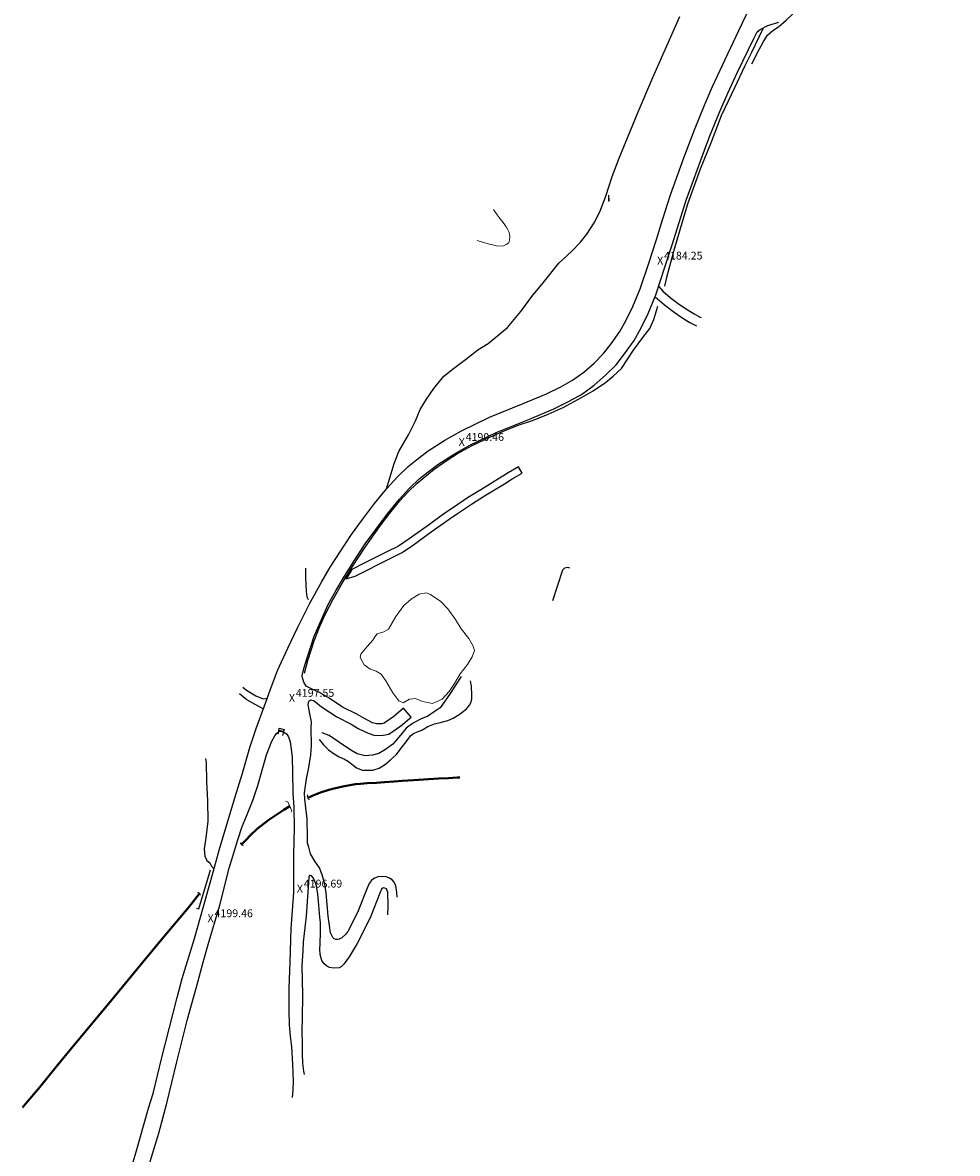
# Model space of a CAD drawing. Units: metres. Extents: x 373700 to 390935, y 8695532 to 8715362.
# Drawn here: x 380477 to 380957, y 8707564 to 8708144 of the extents above; entities that cross this region are included whole.
import ezdxf

# ---------------------------------------------------------------- set-up
doc = ezdxf.new("R2010")
doc.units = ezdxf.units.M
doc.header["$MEASUREMENT"] = 0
doc.linetypes.add('DGN Style 2', pattern=[2528.475547414988, 1517.085328448993, -1011.390218965995])
doc.linetypes.add('DGN Style 4', pattern=[4048.089351411396, 2022.780437931991, -1011.390218965995, 2.528475547414988, -1011.390218965995])
for name, color, linetype, lineweight in [('Alcantarilla', 1, 'Continuous', 13), ('Laguna', 5, 'Continuous', 13), ('Tuberia', 9, 'Continuous', 40), ('Zona Desmonte', 46, 'DGN Style 2', 13)]:
    doc.layers.add(name, color=color, linetype=linetype, lineweight=lineweight)
for name, color, linetype in [('Aviso Publicitario', 7, 'Continuous'), ('Carretera Afirmada', 1, 'DGN Style 2'), ('Cotas', 7, 'Continuous'), ('Drenaje', 4, 'DGN Style 4'), ('Hombro Tajo Abierto', 30, 'Continuous'), ('Linea_Concreto', 9, 'Continuous'), ('Poste', 7, 'Continuous'), ('Sendero', 6, 'DGN Style 2'), ('Talon Tajo Abierto', 2, 'Continuous'), ('Tanque_Reservorio', 4, 'Continuous')]:
    doc.layers.add(name, color=color, linetype=linetype)
doc.styles.add('Style-Arial', font='arial.ttf')

# ---------------------------------------------------------------- blocks, each defined once
blk = doc.blocks.new('ELVTXT_26')
at = {"layer": 'Cotas', "color": 7, "linetype": 'Continuous', "lineweight": 0, "char_height": 4, "line_spacing_factor": 0.7228915662650602, "style": 'Style-Arial'}
for s, insert, attachment_point in [('X', (0, 1.746229827404022e-10), 5), ('4199.46', (2, -0.1768292680499144), 7)]:
    blk.add_mtext(s, dxfattribs=dict(at, insert=insert, attachment_point=attachment_point))
blk = doc.blocks.new('ELVTXT_27')
at = {"layer": 'Cotas', "color": 7, "linetype": 'Continuous', "lineweight": 0, "char_height": 4, "line_spacing_factor": 0.7228915662650602, "style": 'Style-Arial'}
for s, insert, attachment_point in [('X', (0, 6.984919309616089e-10), 5), ('4196.69', (2, -0.1768292675842531), 7)]:
    blk.add_mtext(s, dxfattribs=dict(at, insert=insert, attachment_point=attachment_point))
blk = doc.blocks.new('ELVTXT_28')
at = {"layer": 'Cotas', "color": 7, "linetype": 'Continuous', "lineweight": 0, "char_height": 4, "line_spacing_factor": 0.7228915662650602, "style": 'Style-Arial'}
for s, insert, attachment_point in [('X', (0, 7.566995918750763e-10), 5), ('4197.55', (2, -0.1768292675260454), 7)]:
    blk.add_mtext(s, dxfattribs=dict(at, insert=insert, attachment_point=attachment_point))
blk = doc.blocks.new('ELVTXT_29')
at = {"layer": 'Cotas', "color": 7, "linetype": 'Continuous', "lineweight": 0, "char_height": 4, "line_spacing_factor": 0.7228915662650602, "style": 'Style-Arial'}
for s, insert, attachment_point in [('X', (0, 5.820766091346741e-10), 5), ('4190.46', (2, -0.1768292677006684), 7)]:
    blk.add_mtext(s, dxfattribs=dict(at, insert=insert, attachment_point=attachment_point))
blk = doc.blocks.new('ELVTXT_30')
at = {"layer": 'Cotas', "color": 7, "linetype": 'Continuous', "lineweight": 0, "char_height": 4, "line_spacing_factor": 0.7228915662650602, "style": 'Style-Arial'}
for s, insert, attachment_point in [('X', (0, -1.164153218269348e-10), 5), ('4184.25', (2, -0.1768292683991604), 7)]:
    blk.add_mtext(s, dxfattribs=dict(at, insert=insert, attachment_point=attachment_point))
blk = doc.blocks.new('PTELEF_1')
at = {"layer": 'Poste'}
for p, q in [((0.6529999999329448, -1.643999999971129), (-0.5109999999403954, -1.643999999971129)), ((-0.5109999999403954, -1.643999999971129), (-0.5109999999403954, -1.805999999982305)), ((-0.5109999999403954, -1.805999999982305), (0.6529999999329448, -1.805999999982305)), ((0.6529999999329448, -1.805999999982305), (0.6529999999329448, -1.643999999971129))]:
    blk.add_line(p, q, dxfattribs=at)
at = {"layer": 'Poste', "flags": 128}
for points in [[(-0.1450000000186265, -1.805999999982305), (0.04699999978765845, 4.10999999998603), (0.06499999994412065, 4.152000000001863), (0.08300000010058284, 4.10999999998603)], [(0.2689999998547137, -1.805999999982305), (0.08300000010058284, 4.10999999998603)]]:
    blk.add_lwpolyline(points, dxfattribs=at)
blk = doc.blocks.new('POSTE_1')
at = {"layer": 'Poste'}
blk.add_blockref('PTELEF_1', (-0.07099999999627471, 1.805999999167398), dxfattribs=at)
blk = doc.blocks.new('AVIS_P_1')
at = {"layer": 'Aviso Publicitario'}
for p, q in [((6.984919309616089e-10, 2.257999998517334), (4.656612873077393e-10, -1.396983861923218e-09)), ((2.79200000083074, 2.295999998576008), (2.792000000597909, -1.396983861923218e-09))]:
    blk.add_line(p, q, dxfattribs=at)
blk.add_3dface([(-0.0119999994058162, 3.518999998574145), (2.786000000778586, 3.510999998543411), (2.796000000555068, 2.286999998614192), (4.656612873077393e-10, 2.29499999852851)], dxfattribs=at)

msp = doc.modelspace()

# ---------------------------------------------------------------- linework, layer by layer
at = {"layer": 'Alcantarilla'}
for points in [[(380611.9782066878, 8707744.651980156, 4197.076869116165), (380613.1945416909, 8707744.344256649, 4197.376869115978), (380615.1575889946, 8707739.74421314, 4196.726869116072), (380614.9131732057, 8707738.956875576, 4196.251869115978)], [(380623.4046429708, 8707747.9091084, 4195.276869115885), (380623.0186788102, 8707747.39588925, 4195.776869115885), (380623.579636645, 8707745.735895084, 4196.001869115978), (380624.2974978029, 8707745.573627686, 4195.476869116072)], [(380589.0829043896, 8707723.373377206, 4197.426869116258), (380588.9512746306, 8707722.876421794, 4197.676869116258), (380589.8653928153, 8707721.961304456, 4197.626869115978), (380590.3496614913, 8707722.05745678, 4197.326869116165)], [(380566.8178307544, 8707697.638656765, 4197.951869115699), (380567.3129765105, 8707697.750185441, 4198.226869116072), (380568.2634831036, 8707697.017356407, 4198.301869115792), (380568.3960966216, 8707696.51795692, 4197.976869116072)]]:
    msp.add_polyline3d(points, dxfattribs=at)
at = {"layer": 'Carretera Afirmada'}
for points in [[(380531.2713143162, 8707551.082423193, 4203.54899999965), (380535.3943009768, 8707564.842591166, 4203.287999999709), (380541.6540674898, 8707587.141306657, 4202.702000000048), (380544.042749323, 8707594.72664822, 4202.447999999858), (380548.5622920941, 8707613.265774002, 4201.689999999944), (380556.4298718574, 8707643.967804674, 4200.278999999631), (380558.9505174917, 8707653.754309336, 4199.912000000011), (380565.2327086786, 8707674.231561668, 4199.525999999605), (380574.5412244142, 8707707.115215637, 4199.311999999918), (380578.0260664728, 8707719.460786792, 4199.132999999914), (380585.9727406378, 8707746.30705909, 4198.633323832881), (380589.874902514, 8707758.958824318, 4198.39811702352), (380593.7485857841, 8707772.093777314, 4198.167766415048), (380596.9455200285, 8707781.981308872, 4197.994999999646), (380601.1248594017, 8707793.48744037, 4197.847000000067), (380604.0313120545, 8707801.589986192, 4197.601999999955), (380607.8905223394, 8707811.5636483, 4197.172999999952), (380613.0876951069, 8707823.135365421, 4196.804000000004), (380618.2204510211, 8707833.896195794, 4196.387999999803), (380624.2934467567, 8707845.888815902, 4195.763999999966), (380630.4389846681, 8707857.021477869, 4195.112865802832), (380634.9016196788, 8707864.553975226, 4194.704884043895), (380639.9332697608, 8707872.508741636, 4194.275879293215), (380645.7944879103, 8707881.406290669, 4193.798530249856), (380651.4667021264, 8707889.12530291, 4193.376831634901), (380657.6366026974, 8707897.249121215, 4192.928596715908), (380663.9778361197, 8707904.994981958, 4192.496333956253), (380669.3972963751, 8707911.018323492, 4192.147735516075), (380674.8702695554, 8707916.300339267, 4191.82755313674), (380679.9444973806, 8707920.335040381, 4191.56005083397), (380685.181521035, 8707924.26153211, 4191.297419330571), (380693.7575581488, 8707929.736283043, 4190.900999999605), (380702.2590533819, 8707934.529895667, 4190.49599999981), (380716.556764703, 8707941.567468854, 4189.75699999975), (380733.9403761004, 8707948.502839135, 4188.462999999989), (380745.811531869, 8707953.552681098, 4187.368999999948), (380753.1249378121, 8707957.14551774, 4186.797999999952), (380759.2270625876, 8707960.467266442, 4186.430999999866), (380764.9883295302, 8707964.700369088, 4186.084999999963), (380770.2334619393, 8707969.293178143, 4185.753000000026), (380775.1079662642, 8707974.121052157, 4185.492999999784), (380779.0294108116, 8707979.148445088, 4185.297999999952), (380783.4791055282, 8707985.434106655, 4185.125999999698), (380786.7772548771, 8707991.267641658, 4185.015750565566), (380790.1354482712, 8707998.221058194, 4184.881000000052), (380793.8075705061, 8708007.325614676, 4184.699999999721), (380798.2686973161, 8708020.596909419, 4184.271999999881), (380802.1906760014, 8708032.59429602, 4183.785999999847), (380805.5129401209, 8708043.181229599, 4183.316999999806), (380809.4058815483, 8708055.586719, 4182.627614112105), (380816.3424674815, 8708074.544629946, 4181.549999999814), (380821.7100409933, 8708088.950026508, 4180.898000000045), (380826.867419173, 8708101.619914379, 4180.487999999896), (380831.0242974123, 8708111.153373148, 4180.18239912251), (380836.1041722321, 8708122.111448918, 4179.835999999661), (380844.5583844285, 8708139.779344562, 4179.137999999803), (380852.1895981552, 8708155.999401264, 4178.020999999717)], [(380669.2100602407, 8707695.418050196, 4187.071238711011), (380669.0946267028, 8707697.84016639, 4187.540000000037), (380668.5521435407, 8707701.211792033, 4188.083999999799), (380667.6851111201, 8707703.077351116, 4188.291999999899), (380666.6304474671, 8707704.219448967, 4188.396999999881), (380664.9210598888, 8707705.351598265, 4188.557999999728), (380663.6280517983, 8707705.829378966, 4188.634999999776), (380661.6582956482, 8707706.06974537, 4188.547999999952), (380659.3025592512, 8707705.796878407, 4188.470646890812), (380657.2713692135, 8707705.050578704, 4188.402924014721), (380655.8403156956, 8707703.76259156, 4188.340661662631), (380654.8952720172, 8707702.442227788, 4188.281999999657), (380653.8894333194, 8707700.087538535, 4188.212999999989), (380649.2709729536, 8707688.446787246, 4188.10599999968), (380646.8486971161, 8707683.431907758, 4188.246999999974), (380643.968801544, 8707677.860421157, 4188.656999999657), (380642.907876923, 8707676.359794198, 4188.824000000022), (380640.9151528396, 8707674.509916207, 4189.126999999862), (380639.5466579627, 8707673.85494584, 4189.320999999996), (380638.5903271388, 8707673.696973452, 4189.477999999654), (380637.850300312, 8707673.631805519, 4189.632413547486), (380636.9358403187, 8707674.072444808, 4189.834737347439), (380636.2342773883, 8707674.732420428, 4190.023943946231), (380635.0840440129, 8707677.146252993, 4190.547070418485), (380634.4586006259, 8707680.924037855, 4191.310202872846), (380633.8192416953, 8707685.614629254, 4192.256000000052), (380633.4063380812, 8707691.672537595, 4193.407999999821), (380632.7901306855, 8707697.573757283, 4194.516999999993), (380632.07672837, 8707702.143258072, 4195.36400000006), (380630.7903470797, 8707706.818435, 4196.103999999817), (380629.3915932165, 8707710.369457398, 4196.518999999855), (380627.0375288525, 8707713.927070137, 4196.716000000015), (380624.8687071966, 8707717.66082348, 4196.806990067009), (380624.5869504537, 8707718.395218974, 4196.819999999832), (380623.8544790228, 8707720.971403936, 4196.8731868295), (380623.308604822, 8707723.17117174, 4196.9222909729), (380623.1666201029, 8707725.626279783, 4196.974999999627), (380623.0479804261, 8707735.586634306, 4197.31799999997), (380622.3307255663, 8707741.247860326, 4196.722999999765), (380621.9186838844, 8707745.713380715, 4196.895999999717), (380621.6444931258, 8707748.898722444, 4196.851999999955), (380622.8031703886, 8707756.077691663, 4197.037000000011), (380623.9396145921, 8707761.881174672, 4197.207999999635), (380624.8749237717, 8707768.38360183, 4197.492999999784), (380625.325827196, 8707773.119066898, 4197.638283576351), (380625.2034733223, 8707781.993674185, 4197.926999999676), (380625.3247829799, 8707785.246716203, 4198.012999999803), (380624.4742992991, 8707789.41988981, 4197.832999999635), (380623.8434093462, 8707793.18247983, 4197.736818449106), (380623.6378028479, 8707794.018381286, 4197.708302948624), (380623.9190761312, 8707795.855148675, 4197.640999999829), (380624.9026118307, 8707796.592269083, 4197.606999999844), (380626.6090376414, 8707796.030000981, 4197.643999999855), (380630.3833237314, 8707793.029405754, 4197.819999999832), (380638.3099150942, 8707787.824530259, 4198.111999999732), (380645.7059651059, 8707784.060302606, 4198.219000000041), (380649.2854417209, 8707781.96145262, 4198.25), (380654.371152842, 8707779.442306183, 4198.237999999896), (380657.7115111845, 8707778.346041655, 4198.218146437779), (380661.9896464595, 8707778.412713429, 4198.201502885204), (380664.9493926086, 8707779.067273779, 4198.195202472154), (380671.0969961027, 8707783.315261932, 4198.185014664661), (380676.3446065926, 8707787.761864137, 4198.18200000003), (380672.5463076739, 8707792.244386371, 4198.058999999892), (380667.5191873359, 8707787.984618153, 4198.092999999877), (380662.556528928, 8707784.555425925, 4198.130428535864), (380661.3025252179, 8707784.278097713, 4198.132485620212), (380658.6063105424, 8707784.236079076, 4198.122999999672), (380656.6024991442, 8707784.893705335, 4198.095999999903), (380652.0787800977, 8707787.13447569, 4198.426999999676), (380648.5268833598, 8707789.217154032, 4198.190999999642), (380641.2638128579, 8707792.913701618, 4197.908415403683), (380633.8310015998, 8707797.794343928, 4197.60399153363), (380629.3502075865, 8707800.306562621, 4197.429999999702), (380626.0095634835, 8707801.958368184, 4197.172999999952), (380622.6445132932, 8707803.673760265, 4197.321999999695), (380621.3132067241, 8707805.6822947, 4197.18200000003), (380620.5522680965, 8707808.628403421, 4197.029282609466), (380620.7590065922, 8707810.160405096, 4196.955327012576), (380621.8939329842, 8707814.38823293, 4196.762268475723), (380626.606136889, 8707829.183274753, 4196.064281244762), (380630.3751236238, 8707837.759736648, 4195.632176109124), (380633.9214944565, 8707845.496813305, 4195.238279116806), (380637.881065503, 8707852.802123247, 4194.846387054306), (380642.1969630148, 8707860.086941862, 4194.440021982882), (380647.1196739511, 8707867.869481381, 4193.99960146239), (380652.8168175567, 8707876.517959101, 4193.512413274031), (380658.3192163175, 8707884.005878592, 4193.076770859305), (380664.3538482322, 8707891.951590626, 4192.618221997283), (380670.4698367745, 8707899.42231318, 4192.183367226273), (380675.5541226065, 8707905.073132373, 4191.83963656472), (380680.5148556866, 8707909.860780608, 4191.518970598467), (380685.1727411472, 8707913.564432928, 4191.233640646562), (380690.0551196004, 8707917.225027163, 4190.939464094117), (380698.1626195211, 8707922.400674399, 4190.462664247025), (380706.2513942241, 8707926.96157239, 4189.994052454829), (380720.0354650889, 8707933.746323133, 4189.212233557831), (380737.1996453737, 8707940.594149118, 4188.26955163572), (380749.5886024795, 8707945.864257326, 4187.59681282565), (380757.0629708378, 8707949.536169529, 4187.179000000004), (380763.8318602976, 8707953.22087782, 4186.736999999732), (380770.3557246237, 8707958.014300454, 4186.426999999676), (380776.0745140556, 8707963.021859052, 4186.24599999981), (380781.5252759028, 8707968.420478012, 4185.978891734499), (380785.906054819, 8707974.036749437, 4185.722838330548), (380790.7219025656, 8707980.839640653, 4185.415000000037), (380794.3704079727, 8707987.292860853, 4185.145999999717), (380797.9730725111, 8707994.752475064, 4185.045999999624), (380801.8465422392, 8708004.356246853, 4184.812999999616), (380806.3997009357, 8708017.901324958, 4184.181817311328), (380810.3485708758, 8708029.980972273, 4183.644149169791), (380817.5191234457, 8708052.8311013, 4182.479236181825), (380826.9494066511, 8708078.477738893, 4181.013999999966), (380829.6923037923, 8708085.839076554, 4180.724999999627), (380834.7616638173, 8708098.292734373, 4180.353999999817), (380838.8372095379, 8708107.639663693, 4180.023633876815), (380843.8538011422, 8708118.461227778, 4179.634752026759), (380852.1504624682, 8708135.79986834, 4179.032999999821), (380853.8211169138, 8708139.149061702, 4178.916999999899), (380855.3635664065, 8708140.36641337, 4178.775999999605), (380859.4359477528, 8708142.39161283, 4178.475088105071), (380865.0255622701, 8708144.086156273, 4178.10599999968)], [(380541.8352231029, 8707557.586245093, 4203.452000000048), (380547.0305174601, 8707574.409818709, 4203.387999999803), (380551.0232188997, 8707589.728405228, 4202.591999999713), (380556.1669553185, 8707610.889840318, 4201.591999999713), (380561.7607890072, 8707632.818610968, 4200.524999999907), (380566.9552709069, 8707651.862765756, 4199.728999999817), (380569.7903460125, 8707662.110107945, 4199.560999999754), (380572.2867693701, 8707671.133397784, 4199.511999999639), (380578.2541176842, 8707691.270742843, 4199.243999999948), (380583.1180390671, 8707710.272074876, 4199.254999999888), (380587.3737605023, 8707724.340011531, 4198.916999999899), (380589.6587635374, 8707731.56353597, 4198.787000000011), (380591.8908049464, 8707736.880003225, 4198.961999999825), (380595.4272720602, 8707745.415649004, 4198.712999999989), (380597.7295747758, 8707752.696360175, 4198.455358549953), (380602.2366728724, 8707768.46125296, 4197.915999999736), (380605.0102325459, 8707775.361602856, 4197.858999999706), (380606.4611742438, 8707778.199120127, 4197.801999999676), (380607.3141930662, 8707779.307538435, 4197.775897094514), (380608.6197239743, 8707780.303533228, 4197.738409068435), (380609.8082163921, 8707780.479643324, 4197.718281429261), (380611.1856664116, 8707780.105106452, 4197.703466072679), (380612.4863517627, 8707779.229385905, 4197.690529012121), (380613.5377219324, 8707777.673848018, 4197.692281220108), (380614.3630273635, 8707775.144211154, 4197.697999999858), (380615.3212047061, 8707767.404234359, 4197.691999999806), (380615.4869971047, 8707759.230507633, 4197.621999999974), (380615.8098681334, 8707748.792481855, 4197.473999999929), (380616.2749832678, 8707741.402023489, 4197.35593795497), (380616.449647961, 8707731.120411756, 4197.200999999885), (380616.0745394258, 8707717.249163715, 4196.986000000034), (380616.0136561061, 8707697.740597388, 4196.577999999747), (380614.7769106617, 8707679.41352411, 4196.196746524423), (380614.1276849494, 8707662.080962215, 4195.894322408363), (380613.7579964318, 8707648.969428267, 4195.696992753539), (380613.6364477298, 8707637.255205235, 4195.527999999933), (380613.8969760924, 8707629.874350892, 4195.401999999769), (380614.4132129336, 8707624.163094841, 4195.264999999665), (380615.0973491957, 8707618.656627955, 4195.084999999963), (380615.5111526127, 8707609.82499091, 4194.693999999668), (380615.8288088709, 8707600.92275307, 4194.229999999981), (380615.751999517, 8707596.46531178, 4193.971296461765), (380615.3616273229, 8707592.74608067, 4193.755831601564)], [(380664.4624463115, 8707686.365848558, 4185.183604281861), (380664.5780768567, 8707690.79144039, 4186.096022628248), (380664.3840617014, 8707697.944211246, 4187.583999999799), (380663.7557778431, 8707699.6403264, 4187.977999999654), (380662.9564811592, 8707700.080264548, 4188.171999999788), (380662.1336288154, 8707700.14333548, 4188.412000000011), (380661.2482620184, 8707699.46360386, 4188.595999999903), (380660.3831155137, 8707697.438277949, 4188.549999999814), (380655.6909026576, 8707685.615396434, 4188.066999999806), (380653.1217216668, 8707680.296376672, 4188.228999999817), (380648.6871334808, 8707671.717159808, 4188.854999999981), (380644.6851419657, 8707664.764118938, 4189.619999999646), (380641.9704891951, 8707661.08795515, 4189.867999999784), (380640.7726297115, 8707659.913287263, 4189.954999999609), (380639.5597857283, 8707659.225293698, 4189.996999999974), (380636.7660339202, 8707658.919394843, 4190.022733663674), (380634.5161135434, 8707659.321134733, 4190.045908808708), (380633.1948042032, 8707659.960157149, 4190.071134468541), (380631.7758353716, 8707661.235675775, 4190.107055762317), (380630.6308168292, 8707662.851753436, 4190.143095689826), (380629.7697276168, 8707666.07212129, 4190.202000000048), (380629.5580480278, 8707668.957682949, 4190.282999999821), (380629.6799543388, 8707671.175035765, 4190.382999999914), (380629.989448034, 8707677.750619274, 4190.94299999997), (380629.9157317469, 8707682.394543674, 4191.645999999717), (380629.5364253363, 8707685.17728636, 4192.151999999769), (380629.1189207698, 8707691.3026975, 4193.306737781502), (380628.5221142103, 8707697.018121634, 4194.379947840702), (380627.8633333996, 8707701.23775951, 4195.175063866656), (380627.5934754547, 8707702.218521316, 4195.371237909421), (380626.2681146099, 8707705.203954155, 4196.009151856881), (380625.3538747409, 8707706.340851812, 4196.300730611198), (380624.5102251554, 8707706.707376832, 4196.481999999844), (380624.293955327, 8707706.582085073, 4196.528999999631), (380623.9785982545, 8707705.725546878, 4196.455999999773), (380623.1066994688, 8707693.228695968, 4196.538999999873), (380622.5837359901, 8707685.642170234, 4196.195999999996), (380621.1035003972, 8707672.334113805, 4195.838999999687), (380620.8055301276, 8707667.84068007, 4195.660999999847), (380620.4222749071, 8707660.271153426, 4195.713999999687), (380620.6146903671, 8707645.322689451, 4195.48099999968), (380620.5795798658, 8707633.254150812, 4195.151999999769), (380620.4122181104, 8707627.122922, 4195.099999999627), (380620.4511474743, 8707619.904266736, 4194.915000000037), (380620.5287008446, 8707615.121031653, 4194.670999999624), (380620.770463059, 8707610.290935185, 4194.456680781208), (380621.122249885, 8707606.207555542, 4194.270000000019), (380621.4738251055, 8707604.400113119, 4194.168484112713)]]:
    msp.add_polyline3d(points, dxfattribs=at)
at = {"layer": 'Drenaje'}
for points in [[(380851.236833168, 8708122.795230359, 4179.353999999817), (380854.9607376058, 8708130.097643258, 4178.97035395354), (380857.1978797924, 8708134.204384195, 4178.758638510481), (380859.2786133308, 8708137.356647413, 4178.594957391731), (380861.9610167523, 8708139.81292079, 4178.457609730307), (380864.7954563124, 8708141.72422775, 4178.331999999937), (380868.7924685739, 8708145.138199951, 4177.892999999691), (380874.9062557777, 8708150.893443912, 4177.981999999844), (380884.4592972831, 8708162.646657899, 4178.122999999672), (380892.8310446662, 8708174.297142353, 4178.432999999728), (380899.1978131123, 8708183.667264782, 4178.841999999713), (380904.8110530437, 8708191.458168793, 4179.06799999997), (380911.2301345924, 8708199.01202637, 4179.382999999914), (380916.7760192384, 8708204.284008108, 4179.543000000063), (380922.8102025415, 8708209.493641436, 4179.199999999721), (380930.0998593473, 8708216.372456642, 4178.747999999672), (380938.7959756481, 8708224.838521406, 4178.586423779838), (380945.6512202581, 8708231.326120753, 4178.468849814963), (380950.8578675876, 8708236.741663871, 4178.369999999646), (380953.9522881308, 8708240.552456439, 4178.292436728254), (380956.5955757031, 8708243.37154275, 4178.21124350559)], [(380856.860229268, 8708140.765997669, 4178.492999999784), (380850.7958249713, 8708128.179854257, 4179.039153525606), (380847.5065221691, 8708121.79987288, 4179.317613845691), (380842.3301660125, 8708110.468482645, 4179.78872622503), (380835.4835278578, 8708096.151977018, 4180.373419768177), (380830.3769150113, 8708082.555447133, 4180.881000000052), (380824.6058463373, 8708068.708988387, 4181.574999999721), (380818.2004901427, 8708050.712918622, 4182.609115589876), (380815.1860170728, 8708041.094061084, 4183.124857695773), (380811.0100168642, 8708026.514131576, 4183.856374883093), (380807.464122788, 8708013.162468154, 4184.469000000041), (380806.3006383257, 8708008.781498894, 4184.871999999974)], [(380621.7226192025, 8707810.273142861, 4196.972000000067), (380623.3477904829, 8707816.759233689, 4196.649787021801), (380626.5913768467, 8707826.84306311, 4196.132564111147), (380629.3854635418, 8707833.935711607, 4195.759482739493), (380632.4395939179, 8707840.774625173, 4195.386703640223), (380636.3315260133, 8707848.177023603, 4194.963000316638), (380641.3515085483, 8707856.978730852, 4194.447112758178), (380646.2654041729, 8707864.976109864, 4193.989482819103), (380652.4652032189, 8707874.399794023, 4193.445263126399), (380657.2218562921, 8707881.258778121, 4193.035999999847), (380661.1033771411, 8707886.585494095, 4192.67799999984), (380665.4697838221, 8707892.401783645, 4192.381000000052), (380670.4976868867, 8707898.466752771, 4192.153757846449), (380674.7729885965, 8707903.0746289, 4191.977999999654), (380679.4801326836, 8707907.769914486, 4191.69299999997), (380688.2533286987, 8707914.814283919, 4191.015999999829), (380694.8606772136, 8707919.482118476, 4190.569010633044), (380700.251304508, 8707922.952358192, 4190.222761079669), (380707.651572976, 8707926.942504628, 4189.771654167213), (380716.7701976714, 8707931.33496708, 4189.239245384466), (380723.2059321241, 8707934.157093322, 4188.880728219636), (380731.2393797492, 8707937.374457883, 4188.44175263634), (380738.6026229258, 8707939.84012177, 4188.059848649427), (380746.736799231, 8707943.101822978, 4187.631617269944), (380754.3414490996, 8707946.530506898, 4187.23170673335), (380763.8690777563, 8707951.697773576, 4186.722000000067), (380769.7783303924, 8707954.985611342, 4186.275999999605), (380776.0425073106, 8707959.364322461, 4186.095999999903), (380779.9662345736, 8707962.624354757, 4185.93424181547), (380784.2797824335, 8707966.533916268, 4185.746073629241), (380787.64109534, 8707971.419237472, 4185.543999999762), (380790.4840881191, 8707975.93126133, 4185.330330464989), (380795.1850789126, 8707982.482517838, 4185.003999999724), (380798.9052763653, 8707987.090343328, 4184.862999999896), (380800.8331235356, 8707991.649180885, 4184.884999999776), (380802.9593193932, 8707998.451391475, 4184.963999999687)]]:
    msp.add_polyline3d(points, dxfattribs=at)
at = {"layer": 'Hombro Tajo Abierto'}
msp.add_polyline3d([(380702.0744247492, 8707808.567840306, 4198.155326175038), (380699.5752767716, 8707804.656550385, 4198.455326174852), (380696.7500122178, 8707800.31671213, 4198.380326175131), (380694.491449981, 8707797.05663119, 4198.255326175131), (380691.3026572799, 8707792.546239993, 4198.655326175038), (380688.7378616985, 8707790.71848032, 4198.655326175038), (380685.029289233, 8707788.25473231, 4198.755326175131), (380681.1255848883, 8707786.693173498, 4198.855326175224), (380677.0705819805, 8707784.393968634, 4199.030326175038), (380673.8715900381, 8707782.078264281, 4199.030326175038), (380671.0310847962, 8707778.420512278, 4199.030326175038), (380667.0374118136, 8707773.786212994, 4198.955326174852), (380663.3123029789, 8707771.102709481, 4198.930326174945), (380659.8935687665, 8707769.081651093, 4199.105326175224), (380656.5231162503, 8707768.241623286, 4199.180326174945), (380652.8374278594, 8707767.937537845, 4199.255326175131), (380648.7592303662, 8707768.97646844, 4199.280326175038), (380645.4501855914, 8707770.74332428, 4199.205326174852), (380639.0941077431, 8707775.040369922, 4199.205326174852), (380634.4468779729, 8707778.334463054, 4199.105326175224), (380630.8081438653, 8707779.733172279, 4198.905326175038)], dxfattribs=at)
at = {"layer": 'Laguna', "elevation": 4174.381907717246, "flags": 128}
msp.add_lwpolyline([(380710.2886258496, 8708032.102931703), (380715.2424932336, 8708030.567947831), (380720.2705031259, 8708029.4569824), (380723.3586456827, 8708029.185275713), (380725.0856564648, 8708030.068131173), (380726.4526676752, 8708031.016054774), (380726.9100684207, 8708032.237501599), (380726.9736257193, 8708034.3230405), (380726.887957487, 8708035.29698615), (380726.7049053663, 8708036.280757409), (380726.0622444055, 8708037.618759278), (380725.1614271651, 8708039.101500256), (380724.0767092418, 8708040.619487101), (380722.148289114, 8708043.186974583), (380720.4873553885, 8708045.290723352), (380718.6267744217, 8708048.0011499)], dxfattribs=at)
at = {"layer": 'Linea_Concreto', "extrusion": (-0.6050505539765015, 0.1679720683092934, 0.7782667996263406), "elevation": 1235654.38256538, "flags": 128}
msp.add_lwpolyline([(-8492165.039006542, -1524795.110827822), (-8492165.008209076, -1524793.359050652), (-8492185.965736018, -1524793.000732594)], dxfattribs=at)
at = {"layer": 'Sendero', "extrusion": (-0.02787388482499935, 0.07255063405612341, 0.9969751511661749), "elevation": 625333.441081386, "flags": 128}
msp.add_lwpolyline([(-3478294.270360737, -7967572.655818893), (-3478294.078525062, -7967571.875308193), (-3478292.691118025, -7967568.192330744), (-3478290.324540825, -7967561.372230128), (-3478289.758812536, -7967558.671788443), (-3478289.957273245, -7967557.2113215)], dxfattribs=at)
at = {"layer": 'Sendero'}
for points in [[(380663.7578203238, 8707904.726231132, 4192.444999999832), (380665.6484632175, 8707910.87401188, 4192.268999999855), (380667.7597611488, 8707917.792669736, 4191.940999999642), (380670.0567343431, 8707924.023656713, 4191.259999999776), (380675.0714387454, 8707932.525879497, 4190.125), (380678.6589334558, 8707939.697506446, 4189.318999999668), (380681.0417820762, 8707945.427349329, 4188.824000000022), (380684.2486045125, 8707950.782532658, 4188.293999999762), (380688.0790431933, 8707956.298883326, 4187.751999999862), (380693.1808013208, 8707962.63040599, 4187.211999999825), (380698.1602437182, 8707966.429543411, 4186.869999999646), (380704.3774863186, 8707971.160286196, 4186.290999999736), (380710.6402916443, 8707976.021014268, 4185.248999999836), (380715.9228954115, 8707979.396968694, 4184.361000000034), (380725.9122678568, 8707987.529903514, 4182.157999999821), (380732.628006336, 8707995.685587153, 4180.441999999806), (380738.3699163133, 8708003.348583817, 4179.316999999806), (380744.1140999866, 8708010.523260476, 4178.349999999627), (380752.206572907, 8708020.462449342, 4177.320999999996), (380758.7103583694, 8708026.450494507, 4177.018999999855), (380763.3000060718, 8708031.336732363, 4177.591000000015), (380766.5874539104, 8708035.429656927, 4178.56399999978), (380770.3308941331, 8708041.216179695, 4179.669999999925), (380773.2326742692, 8708046.926347356, 4180.393999999855), (380776.2183659996, 8708054.917964296, 4180.719999999739), (380779.5331317212, 8708064.947962243, 4180.770000000019), (380783.0708538112, 8708074.310253281, 4180.695999999996), (380792.9166676097, 8708098.165897813, 4179.652999999933), (380800.3954657626, 8708115.724251438, 4179.069999999832), (380806.173368009, 8708128.87782414, 4178.86699999962), (380814.3025081947, 8708146.99560775, 4178.608000000007)], [(380803.330746284, 8708008.771568403, 4184.68200000003), (380805.5761229976, 8708006.231132634, 4184.915000000037), (380809.3263367279, 8708002.928156909, 4184.918000000063), (380814.1425098956, 8707999.358870268, 4184.758999999613), (380817.9797512284, 8707996.737491013, 4184.631918828003), (380821.5329501014, 8707994.502818136, 4184.519933945499), (380823.9021941624, 8707993.221734058, 4184.460682271048), (380825.094061123, 8707992.639650175, 4184.433033139445)], [(380801.3816917941, 8708003.203709748, 4185.068999999668), (380802.6543414721, 8708002.374582639, 4185.024999999907), (380806.2898401329, 8707999.172641445, 4184.871286280453), (380811.3440535075, 8707995.426942185, 4184.661926686298), (380815.3334555267, 8707992.701615632, 4184.493999999948), (380819.0983657737, 8707990.333793532, 4184.378999999724), (380821.6949723072, 8707988.92977132, 4184.353999999817), (380822.8519812671, 8707988.364711387, 4184.360119114164)], [(380647.7402974961, 8707860.08191269, 4193.99599999981), (380665.5750844085, 8707869.121149505, 4194.648000000045), (380671.7796792884, 8707872.224862507, 4193.958999999799), (380677.5680756604, 8707876.0261411, 4193.582999999635), (380686.7320020506, 8707882.697401095, 4193.608999999706), (380695.8465596416, 8707889.17825034, 4194.275999999605), (380700.2514317834, 8707892.155670535, 4193.955999999773), (380707.3110848116, 8707896.988569796, 4193.633999999613), (380714.1188604652, 8707901.145099837, 4193.320999999996), (380724.2578917232, 8707907.418107688, 4192.330999999773), (380728.1684073766, 8707909.872038666, 4191.550999999978), (380733.3146043031, 8707912.87364429, 4190.486999999732), (380731.4300419467, 8707916.104691343, 4190.408999999985), (380726.2315210879, 8707913.072566908, 4191.045999999624), (380712.1602396455, 8707904.33181711, 4192.997999999672), (380705.2786244592, 8707900.130203882, 4193.637999999803), (380698.1475798967, 8707895.248431383, 4193.945999999996), (380693.7151293419, 8707892.252369894, 4194.060000000056), (380684.5474168109, 8707885.73372516, 4193.702000000048), (380675.4394852219, 8707879.1032289, 4193.591000000015), (380669.909937527, 8707875.471937966, 4193.781999999657), (380663.894584144, 8707872.462888885, 4193.925999999978), (380651.6494912761, 8707866.272488385, 4193.898000000045), (380646.0418238677, 8707863.414543433, 4194.10999999987), (380643.0064500368, 8707858.689102266, 4194.42399999965), (380647.7402974961, 8707860.08191269, 4194.017999999691)], [(380590.1503405373, 8707803.03713167, 4197.111554247327), (380592.0205833311, 8707801.637829678, 4197.714999999851), (380596.6672078234, 8707798.665528625, 4196.55299999984), (380599.574452606, 8707797.482329587, 4197.186999999918), (380600.9023473009, 8707797.072456826, 4197.691999999806), (380602.5780857282, 8707797.538713282, 4199.940999999642)], [(380600.563370808, 8707791.94160716, 4197.743999999948), (380596.3978713502, 8707794.156185908, 4197.717999999877), (380592.1637095811, 8707796.53514555, 4197.61699999962), (380588.3610111547, 8707799.625445167, 4197.236113610677)], [(380570.9879075259, 8707766.500418685, 4198.969373286702), (380571.238209951, 8707764.492923195, 4199.078999999911), (380571.4847649457, 8707754.594802123, 4199.691999999806), (380571.9121932657, 8707744.75146026, 4200.089999999851), (380572.0578070558, 8707734.365336811, 4199.981999999844), (380571.1188152656, 8707725.851132877, 4199.949000000022), (380570.2754648875, 8707720.240614431, 4199.912999999709), (380570.6424034643, 8707716.435974985, 4199.74199999962), (380571.6850987461, 8707714.22011913, 4199.514999999665), (380573.0698478711, 8707712.947796175, 4199.393489422277), (380574.0114465607, 8707711.391412687, 4199.284788957797), (380575.2940952515, 8707709.782372521, 4199.162000000011)]]:
    msp.add_polyline3d(points, dxfattribs=at)
at = {"layer": 'Talon Tajo Abierto'}
msp.add_polyline3d([(380629.2539057042, 8707776.274765775, 4196.505326175131), (380631.4065877318, 8707773.510479676, 4195.230326175224), (380634.0171582627, 8707770.919304216, 4194.580326174852), (380636.852339501, 8707768.87492283, 4194.355326175224), (380639.4113804442, 8707767.454510193, 4194.780326175038), (380642.1987990146, 8707766.242579924, 4194.955326174852), (380644.2394193369, 8707764.923440557, 4194.880326175131), (380645.969703953, 8707763.558077754, 4194.380326175131), (380648.3415351834, 8707761.807410935, 4193.955326174852), (380651.5041392557, 8707760.61888435, 4193.830326174852), (380656.8375716945, 8707760.55359588, 4193.955326174852), (380660.06986227, 8707761.607295418, 4194.305326174945), (380663.188784882, 8707763.678835208, 4194.655326175038), (380665.8695503667, 8707765.817902846, 4194.930326174945), (380668.8194730659, 8707768.59950101, 4195.505326175131), (380671.2962665739, 8707771.89007478, 4195.705326174852), (380673.1289115283, 8707774.236804347, 4195.805326174945), (380674.8185155271, 8707776.430300891, 4195.980326175224), (380676.1120799757, 8707778.129074082, 4196.005326175131), (380677.5398664358, 8707779.281326678, 4195.830326174852), (380679.2212339812, 8707779.94133964, 4195.455326174852), (380681.8992033629, 8707781.029169042, 4195.205326174852), (380684.8950105589, 8707782.9102043, 4195.180326174945), (380688.3376313935, 8707784.277769493, 4194.905326175038), (380691.9050728062, 8707785.232790437, 4194.680326174945), (380695.2659403023, 8707786.010169292, 4194.155326175038), (380697.9880784417, 8707787.275019843, 4193.480326175224), (380701.5996674579, 8707789.35613249, 4192.930326174945), (380704.821585783, 8707791.933358312, 4192.180326174945), (380706.4489736564, 8707794.05521699, 4191.905326175038), (380707.2651018116, 8707795.536866346, 4191.905326175038), (380707.6163795374, 8707797.162833786, 4192.430326174945), (380707.4723466113, 8707799.348221254, 4193.005326175131), (380707.3872924962, 8707803.482504707, 4193.805326174945), (380706.9564221597, 8707805.523995519, 4194.830326174852), (380706.8052754521, 8707806.40658059, 4195.230326175224)], dxfattribs=at)
at = {"layer": 'Tanque_Reservorio'}
msp.add_polyline3d([(380757.7254349773, 8707864.188938506, 4180.735509844963), (380756.7597756137, 8707864.448688826, 4180.74166908348), (380755.0376650544, 8707864.08614162, 4180.74166908348), (380754.113414115, 8707863.042112561, 4180.74166908348), (380748.9027995015, 8707847.366956664, 4180.820779079106)], dxfattribs=at)
at = {"layer": 'Tuberia'}
for points in [[(380623.3930503342, 8707746.288043868, 4194.566669085063), (380626.4902536897, 8707747.738955624, 4194.491669084877), (380629.944794402, 8707749.040567758, 4194.416669084691), (380634.2184320751, 8707750.502282513, 4194.166669084691), (380636.9626212565, 8707751.126500832, 4194.09166908497), (380641.3382444107, 8707752.110468132, 4193.816669085063), (380644.9282100794, 8707752.817946905, 4193.441669085063), (380647.8220220986, 8707753.35916819, 4193.066669085063), (380650.5076676086, 8707753.573209537, 4192.541669084691), (380653.9296661916, 8707753.797578739, 4192.016669084784), (380658.6487890866, 8707754.039777331, 4191.441669085063), (380662.7659947942, 8707754.396328263, 4191.066669085063), (380667.722937572, 8707754.713017873, 4190.266669084784), (380671.7801585477, 8707754.984722858, 4189.566669085063), (380677.5620117083, 8707755.387895618, 4188.941669085063), (380682.6845765307, 8707755.72606076, 4188.266669084784), (380690.6927949088, 8707756.21743264, 4187.566669085063), (380695.6215253738, 8707756.46148016, 4187.016669084784), (380699.9650583891, 8707756.761687059, 4186.116669084877), (380701.4306214985, 8707756.852493212, 4185.962208577897)], [(380614.1842278535, 8707742.025107538, 4195.866669084877), (380611.0782736368, 8707740.248316681, 4195.966669084504), (380603.3586480482, 8707734.987303236, 4196.566669084597), (380597.4011695026, 8707730.419961855, 4197.466669084504), (380593.8726503341, 8707726.998886237, 4197.416669084691), (380591.8059033116, 8707724.762374733, 4197.266669084784), (380589.4650730598, 8707722.36206177, 4197.416669084691)], [(380567.9315293075, 8707697.273288751, 4197.366669084411), (380562.3634127893, 8707690.29703868, 4198.641669084318), (380549.4306218901, 8707674.899307175, 4201.791669084225), (380535.5813038014, 8707658.172466975, 4204.266669084318), (380521.1244557311, 8707640.684441151, 4206.166669084225), (380503.9889549839, 8707620.061847959, 4209.041669084225), (380494.4194760201, 8707608.336252011, 4210.17568494007), (380485.7584405439, 8707597.793135544, 4210.650684940163), (380478.8076406519, 8707589.528813666, 4211.30068494007), (380477.1220898712, 8707587.527924081, 4211.398653874174)]]:
    msp.add_polyline3d(points, dxfattribs=at)
at = {"layer": 'Zona Desmonte'}
msp.add_polyline3d([(380650.5759112262, 8707820.028962893, 4198.080326174852), (380653.8036006263, 8707824.006150996, 4198.330326174852), (380656.7016259297, 8707827.222919926, 4198.180326174945), (380657.8069596901, 8707828.98245097, 4198.180326174945), (380658.9881068664, 8707830.457053134, 4198.180326174945), (380662.4021745378, 8707831.527874637, 4197.830326174852), (380664.7628584295, 8707832.906145705, 4197.980326175224), (380668.4877638009, 8707839.351362597, 4198.330326174852), (380672.5977841776, 8707844.968735397, 4198.480326175224), (380676.3393628662, 8707848.234864695, 4198.430326174945), (380680.4807081046, 8707850.824595189, 4198.330326174852), (380684.0437812603, 8707851.419892114, 4198.230326175224), (380686.3686458704, 8707850.557916865, 4198.030326175038), (380689.5501049489, 8707848.325814005, 4197.880326175131), (380691.5258138385, 8707847.133373959, 4197.930326174945), (380695.2102085482, 8707843.226989526, 4197.630326175131), (380699.1993360766, 8707837.8561786, 4197.680326174945), (380702.0220992791, 8707833.05785505, 4197.880326175131), (380706.0116294227, 8707828.079777442, 4197.980326175224), (380708.2473112678, 8707824.183108404, 4198.180326174945), (380708.9281528571, 8707821.943459505, 4198.330326174852), (380707.7596441489, 8707818.656636037, 4198.530326175038), (380705.3428441207, 8707814.6826064, 4198.430326174945), (380701.5489784887, 8707809.90458531, 4199.080326174852), (380698.5667418055, 8707804.967367193, 4199.530326175038), (380695.959603007, 8707800.920193115, 4199.630326175131), (380692.2780439972, 8707796.987311834, 4199.180326174945), (380687.4095524985, 8707794.774316614, 4199.030326175038), (380682.2724844255, 8707795.710905392, 4198.830326174852), (380678.6772811771, 8707797.357784145, 4198.580326174386), (380675.5448224673, 8707797.012090124, 4198.780326174572), (380672.3082581391, 8707794.983167974, 4198.930326174479), (380670.0235846222, 8707796.163434425, 4198.880326174665), (380667.0795085623, 8707800.169239862, 4198.680326174479), (380663.3847597698, 8707806.348601233, 4198.780326174106), (380660.9872370125, 8707809.689549766, 4198.780326174106), (380658.551676241, 8707811.277318474, 4198.730326174293), (380655.3798973213, 8707812.346622018, 4198.530326174106), (380652.3407218782, 8707814.616577627, 4198.430326174013), (380650.2859699538, 8707818.246279478, 4198.3803261742)], close=True, dxfattribs=at)

# ---------------------------------------------------------------- block references
at = {"layer": 'Aviso Publicitario', "xscale": 0.8925278109730469, "yscale": 0.8925278109730469, "zscale": 0.8925278109730469, "rotation": 346.9797420072717}
msp.add_blockref('AVIS_P_1', (380608.0821639698, 8707778.954890216, 4198.213364477735), dxfattribs=at)
at = {"layer": 'Cotas', "color": 7, "linetype": 'Continuous', "lineweight": 0}
for name, p in [('ELVTXT_30', (380804.1708148401, 8708021.316239351, 4184.248670092784)), ('ELVTXT_29', (380702.3616997222, 8707928.297601087, 4190.459385782015)), ('ELVTXT_28', (380615.2900931435, 8707797.085630367, 4197.547858394217)), ('ELVTXT_27', (380619.3504271288, 8707699.269307483, 4196.686534173787)), ('ELVTXT_26', (380573.5588827371, 8707684.067232298, 4199.459603778087))]:
    msp.add_blockref(name, p, dxfattribs=at)
at = {"layer": 'Poste', "xscale": 0.5, "yscale": 0.5, "zscale": 0.5}
msp.add_blockref('POSTE_1', (380777.874280439, 8708052.454803165, 4181.934381820261), dxfattribs=at)

doc.saveas('drawing.dxf')
